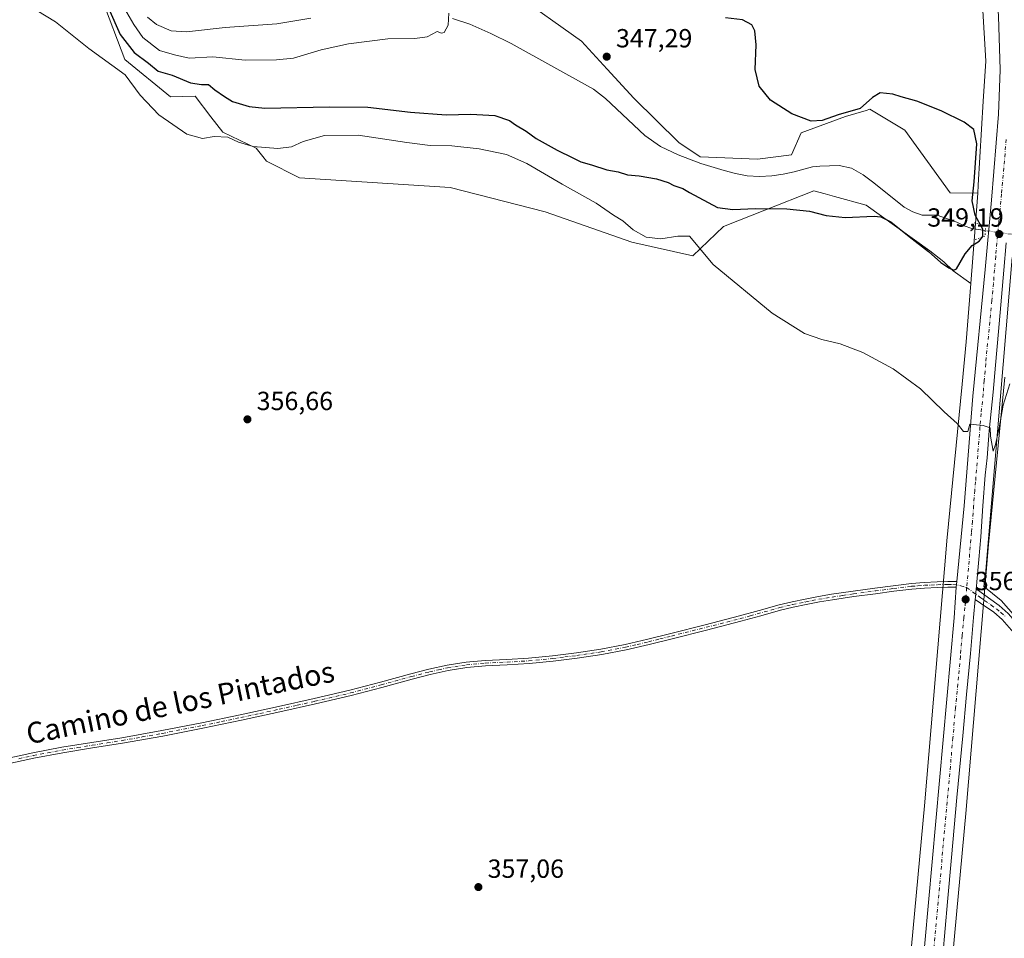
# Model space of a CAD drawing. Units: metres. Extents: x 583933 to 587389, y 4698861 to 4701220.
# Drawn here: x 584302 to 584678, y 4700341 to 4700692 of the extents above; entities that cross this region are included whole.
import ezdxf
from ezdxf.enums import TextEntityAlignment as Align

# ---------------------------------------------------------------- set-up
doc = ezdxf.new("R2010")
doc.units = ezdxf.units.M
doc.header["$MEASUREMENT"] = 0
doc.linetypes.add('DGN Style 4', pattern=[2.6384748266838614, 1.318413404963828, -0.6592067024819142, 0.001648016756204785, -0.6592067024819142])
doc.linetypes.add('DGN Style 5', pattern=[1.1536117293433497, 0.4944050268614355, -0.6592067024819142])
for name, color, linetype, lineweight in [('Carretera de calzada única Cxs', 7, 'Continuous', 13), ('Carretera de calzada única eje', 7, 'DGN Style 4', 0), ('Corriente natural lineal', 142, 'Continuous', 13), ('Corriente natural lineal oculto', 9, 'DGN Style 4', 13), ('Cultivos herbáceos CxS', 92, 'Continuous', 0), ('Curva de nivel maestra', 30, 'Continuous', 30), ('Curva de nivel normal', 30, 'Continuous', 0), ('Espacio natural protegido', 121, 'Continuous', 13), ('Espacio natural protegido CxS', 121, 'Continuous', 0), ('Núcleo urbano CxS', 7, 'Continuous', 0), ('Pastizal CxS', 92, 'Continuous', 0), ('Pista no pavimentada Cxs', 111, 'Continuous', 0), ('Pista no pavimentada eje', 91, 'DGN Style 4', 0), ('Puente lineal', 2, 'DGN Style 5', 0), ('Punto de cota en terreno', 7, 'Continuous', 0), ('Rótulo de punto de cota en terreno', 7, 'Continuous', 0), ('Texto cartográfico', 7, 'Continuous', 0)]:
    doc.layers.add(name, color=color, linetype=linetype, lineweight=lineweight)
doc.styles.add('Style-Arial', font='txt')

# ---------------------------------------------------------------- blocks, each defined once
blk = doc.blocks.new('*U4')
at = {"layer": 'Cultivos herbáceos CxS', "color": 92, "linetype": 'Continuous', "lineweight": 0}
blk.add_polyline3d([(584333.3545000004, 4700699.659299999, 351.6429999999964), (584342.1023000004, 4700676.348900001, 353.9459000000061), (584359.5399000002, 4700662.119899999, 354.1707000000025), (584369.0537, 4700662.3281, 351.5492999999988), (584374.9917000001, 4700654.514900001, 353.0617000000057), (584379.5009000005, 4700648.581900001, 353.8816999999981), (584392.3211000003, 4700642.509299999, 354.4133000000002), (584394.8287000004, 4700639.3091, 355.4521999999997), (584396.2367000004, 4700637.5131, 356.1692999999942), (584408.8494999995, 4700631.1231, 357.2921999999962), (584466.3306999998, 4700627.519500001, 358.1573000000063), (584502.6785000004, 4700618.1963, 357.8197999999975), (584535.7632999998, 4700606.541099999, 356.3457999999956), (584559.0629000004, 4700601.412699999, 355.7050000000018), (584570.7133, 4700612.601100001, 352.0016999999934), (584586.4596999995, 4700618.795700001, 349.4609000000055), (584605.2484999998, 4700626.1873, 348.2139000000025), (584609.5340999998, 4700625.004699999, 348.7403000000049), (584613.1498999996, 4700624.006899999, 348.9343999999983), (584625.1667, 4700620.692500001, 349.0157999999938), (584649.4890999999, 4700603.309900001, 349.5571000000054), (584654.8810999999, 4700599.030300001, 349.6199000000051), (584658.4747000001, 4700595.5999, 350.0929999999935), (584665.1277000001, 4700590.7709, 351.9928999999975), (584663.4128999999, 4700568.533500001, 352.9878000000026), (584661.8371000001, 4700552.3509, 354.1640000000043), (584656.0195000004, 4700492.603900001, 356.5789999999979), (584656.0100999996, 4700492.4999, 356.5779000000039), (584647.4917000001, 4700391.3235, 356.969299999997), (584638.7281, 4700296.6141, 357.8004999999976)], dxfattribs=at)
blk = doc.blocks.new('*U6')
at = {"layer": 'Núcleo urbano CxS', "color": 7, "linetype": 'Continuous', "lineweight": 0}
for points in [[(584638.7281, 4700296.6141, 357.8004999999976), (584647.4917000001, 4700391.3235, 356.969299999997), (584656.0100999996, 4700492.4999, 356.5779000000039), (584656.0195000004, 4700492.603900001, 356.5789999999979), (584661.8371000001, 4700552.3509, 354.1640000000043), (584663.4128999999, 4700568.533500001, 352.9878000000026), (584665.1277000001, 4700590.7709, 351.9928999999975), (584666.7703, 4700612.0711, 348.7692999999999), (584667.7940999996, 4700625.346100001, 350.4377999999998), (584668.0219000002, 4700628.301100001, 350.4055999999982), (584669.9225000005, 4700660.373299999, 352.9805000000051), (584670.8309000004, 4700675.706700001, 353.7013000000007), (584668.3833, 4700718.895300001, 353.5540000000037)], [(584678.1781000001, 4700555.0757, 354.5222000000067), (584671.9493000006, 4700491.105699999, 356.5513999999966), (584663.4325000001, 4700389.9483, 357.5666000000056), (584663.4265000002, 4700389.882300001, 357.5675000000047), (584650.6679999996, 4700251.997099999, 359.1416000000027)]]:
    blk.add_polyline3d(points, dxfattribs=at)
blk = doc.blocks.new('*U7')
at = {"layer": 'Cultivos herbáceos CxS', "color": 92, "linetype": 'Continuous', "lineweight": 0}
blk.add_polyline3d([(584650.6679999996, 4700251.997099999, 359.1416000000027), (584663.4265000002, 4700389.882300001, 357.5675000000047), (584663.4325000001, 4700389.9483, 357.5666000000056), (584671.9493000006, 4700491.105699999, 356.5513999999966), (584678.1781000001, 4700555.0757, 354.5222000000067)], dxfattribs=at)
blk = doc.blocks.new('5PATER')
at = {"layer": 'Punto de cota en terreno', "linetype": 'Continuous', "lineweight": 0}
h = blk.add_hatch(color=51, dxfattribs=at)
edge = h.paths.add_edge_path()
edge.add_ellipse((0, 0), major_axis=(-0.1095731443231308, -0.1110710700762829), ratio=0.9994222409660322, start_angle=0, end_angle=360)

msp = doc.modelspace()

# ---------------------------------------------------------------- linework, layer by layer
at = {"layer": 'Carretera de calzada única Cxs', "color": 7, "linetype": 'Continuous', "lineweight": 13, "extrusion": (-0.003557608534407672, -0.03754614078249846, 0.9992885622951245), "elevation": -178207.9643318617, "flags": 128}
msp.add_lwpolyline([(138654.5792064596, 4731313.649555258), (138654.5792064597, 4731311.419632521)], dxfattribs=at)
at = {"layer": 'Carretera de calzada única Cxs', "color": 7, "linetype": 'Continuous', "lineweight": 13, "extrusion": (0.1024492954729347, 0.005266465589738148, 0.9947242865222964), "elevation": 85008.58776802341, "flags": 128}
msp.add_lwpolyline([(4664256.390782801, -820817.4924694556), (4664257.25339819, -820817.6162697516), (4664260.386281959, -820818.0715039105)], dxfattribs=at)
at = {"layer": 'Carretera de calzada única Cxs', "color": 7, "linetype": 'Continuous', "lineweight": 13}
for points in [[(584659.8044999996, 4700477.082900001, 357.0546999999933), (584662.6501000002, 4700505.9801, 356.207899999994), (584665.9901000002, 4700547.780099999, 354.9247999999934), (584670.6901000004, 4700596.110099999, 353.6855000000069), (584673.0100999996, 4700622.620100001, 353.4309999999969), (584675.7701000003, 4700655.520099999, 353.523199999996), (584676.3601000002, 4700672.360099999, 353.8824000000022), (584675.7200999996, 4700692.920100001, 354.3445999999968), (584674.9901000002, 4700704.280099999, 354.5859000000055), (584672.9200999998, 4700723.9801, 355.1624000000011), (584669.0701000001, 4700748.3101, 355.8429000000033), (584667.5000999998, 4700756.4901, 356.1875), (584663.9501, 4700770.280099999, 356.607999999993), (584660.1101000002, 4700782.390100001, 357.1643999999943), (584652.8601000002, 4700798.1501, 357.5927999999985), (584646.2401000002, 4700811.3101, 358.2476000000024), (584623.4627, 4700852.696900001, 360.1009999999951)], [(584642.0201000003, 4700276.860099999, 358.5587999999989), (584658.8300999999, 4700463.1501, 356.9419999999955), (584659.5943, 4700474.864499999, 356.9706000000006), (584659.8044999996, 4700477.082900001, 357.0546999999933), (584662.6501000002, 4700505.9801, 356.207899999994), (584665.9901000002, 4700547.780099999, 354.9247999999934), (584670.6901000004, 4700596.110099999, 353.6855000000069), (584673.0100999996, 4700622.620100001, 353.4309999999969), (584675.7701000003, 4700655.520099999, 353.523199999996), (584676.3601000002, 4700672.360099999, 353.8824000000022), (584675.7200999996, 4700692.920100001, 354.3445999999968)], [(584678.6801000005, 4700606.350099999, 353.1600000000035), (584677.8101000004, 4700595.950099999, 353.8469999999944), (584676.8901000004, 4700585.5601, 353.9622999999993), (584675.6700999998, 4700572.5101, 354.1131000000024), (584674.5900999998, 4700559.6801, 354.6120999999985), (584673.7001, 4700549.3301, 354.9863000000041), (584672.2200999996, 4700534.5601, 355.4673999999941), (584671.3400999998, 4700524.3101, 356.0114000000031), (584670.6501000002, 4700517.620100001, 356.2428999999975), (584669.7801000001, 4700505.9101, 356.462400000004), (584668.9200999998, 4700494.100099999, 356.7820999999968), (584668.2401000002, 4700485.5001, 356.9128999999957), (584667.4801000003, 4700476.920100001, 356.7982999999949), (584667.3101000004, 4700475.100099999, 356.8255000000063), (584667.2314999999, 4700474.212099999, 356.838699999993), (584666.9401000004, 4700471.0601, 356.8853999999992), (584666.8613999998, 4700470.192299999, 356.8981000000058), (584666.2301000003, 4700463.2501, 356.9572999999946), (584664.9801000003, 4700449.5801, 357.0271000000066), (584663.5401, 4700433.860099999, 357.1771000000008), (584662.1001000004, 4700418.110099999, 357.2869999999967), (584659.8101000004, 4700394.540100001, 357.5228000000061), (584657.8400999998, 4700371.640100001, 357.7192000000068), (584656.2600999996, 4700354.700099999, 357.8077999999951), (584654.4801000003, 4700334.4001, 357.9807000000001)], [(584678.6801000005, 4700606.350099999, 353.1600000000035), (584677.8101000004, 4700595.950099999, 353.8469999999944), (584676.8901000004, 4700585.5601, 353.9622999999993), (584675.6700999998, 4700572.5101, 354.1131000000024), (584674.5900999998, 4700559.6801, 354.6120999999985), (584673.7001, 4700549.3301, 354.9863000000041), (584672.2200999996, 4700534.5601, 355.4673999999941), (584671.3400999998, 4700524.3101, 356.0114000000031), (584670.6501000002, 4700517.620100001, 356.2428999999975), (584669.7801000001, 4700505.9101, 356.462400000004), (584668.9200999998, 4700494.100099999, 356.7820999999968), (584668.2401000002, 4700485.5001, 356.9128999999957), (584667.4801000003, 4700476.920100001, 356.7982999999949), (584667.3101000004, 4700475.100099999, 356.8255000000063), (584667.2314999999, 4700474.212099999, 356.838699999993)], [(584553.6731000004, 4699283.7729, 359.4186000000045), (584554.2408999996, 4699290.5119, 359.3990000000049), (584554.1423000004, 4699291.2985, 359.395199999999), (584561.4101, 4699375.350099999, 361.175900000002), (584565.4001000002, 4699419.770099999, 360.6045000000013), (584575.3501000004, 4699531.890100001, 358.070000000007), (584577.5601000004, 4699555.2501, 354.5424999999959), (584585.6601, 4699641.220100001, 354.0124999999971), (584595.3901000004, 4699754.040100001, 354.0102999999945), (584602.1001000004, 4699828.770099999, 353.6585999999952), (584609.0201000003, 4699905.030099999, 357.3187999999937), (584611.5000999998, 4699935.200099999, 358.0467000000062), (584613.0201000003, 4699948.940099999, 358.2382000000071), (584615.5301000001, 4699977.800100001, 358.7486000000063), (584617.9901000002, 4700007.5101, 359.1417999999976), (584622.3000999996, 4700053.460100001, 359.5081999999966), (584632.0000999998, 4700164.8201, 360.3583999999973), (584642.0201000003, 4700276.860099999, 358.5587999999989), (584658.8300999999, 4700463.1501, 356.9419999999955), (584659.5943, 4700474.864499999, 356.9706000000006)], [(584666.8613999998, 4700470.192299999, 356.8981000000058), (584666.2301000003, 4700463.2501, 356.9572999999946), (584664.9801000003, 4700449.5801, 357.0271000000066), (584663.5401, 4700433.860099999, 357.1771000000008), (584662.1001000004, 4700418.110099999, 357.2869999999967), (584659.8101000004, 4700394.540100001, 357.5228000000061), (584657.8400999998, 4700371.640100001, 357.7192000000068), (584656.2600999996, 4700354.700099999, 357.8077999999951), (584654.4801000003, 4700334.4001, 357.9807000000001)]]:
    msp.add_polyline3d(points, dxfattribs=at)
at = {"layer": 'Carretera de calzada única eje', "color": 7, "linetype": 'DGN Style 4', "lineweight": 0}
for points in [[(584678.6700999998, 4700645.860099999, 353.655899999998), (584677.2901, 4700629.4101, 353.5117999999929), (584676.9001000002, 4700624.9801, 353.5117999999929), (584676.2600999996, 4700618.280099999, 353.5323999999964), (584675.8400999998, 4700614.4801, 353.5598000000027), (584674.6801000005, 4700601.2301, 353.8089000000036), (584674.2500999998, 4700596.030099999, 353.8659000000043), (584673.7901, 4700590.8301, 353.9299000000028), (584673.1801000005, 4700584.3101, 354.022100000002), (584670.8300999999, 4700560.140100001, 354.4786000000022), (584670.2901, 4700553.7301, 354.6300999999949), (584669.8400999998, 4700548.550100001, 354.7967999999965), (584669.1001000004, 4700541.170100001, 355.0256999999983), (584668.6601, 4700536.040100001, 355.1922999999952), (584666.9901000002, 4700515.140100001, 355.9539999999979), (584666.6501000002, 4700511.800100001, 356.0684999999939), (584666.2200999996, 4700505.940099999, 356.2418000000035), (584665.7901, 4700500.040100001, 356.4015999999974), (584665.4501, 4700495.7401, 356.5259999999981), (584663.5663000002, 4700474.7237, 356.8681999999972)], [(584663.5663000002, 4700474.7237, 356.8681999999972), (584663.0701000001, 4700469.120100001, 356.9456000000064), (584662.8800999997, 4700467.100099999, 356.9707000000053), (584662.5301000001, 4700463.200099999, 357.0124999999971), (584661.9001000002, 4700456.360099999, 357.0785999999935), (584661.1801000005, 4700448.5001, 357.1193000000058), (584660.4700999996, 4700440.630100001, 357.1628999999957), (584659.3201000001, 4700428.840100001, 357.2829999999958), (584658.3300999999, 4700417.390100001, 357.3809999999939), (584649.9301000005, 4700324.2501, 358.2396000000008)]]:
    msp.add_polyline3d(points, dxfattribs=at)
at = {"layer": 'Corriente natural lineal', "color": 142, "linetype": 'Continuous', "lineweight": 13}
for points in [[(584413.2200999996, 4700692.140100001, 343.5565000000061), (584400.2100999998, 4700690.0001, 343.1227999999974), (584380.4001000002, 4700688.5001, 342.3273999999947), (584365.7500999998, 4700686.960100001, 341.8822999999975), (584359.8701, 4700687.350099999, 342.2142000000022), (584354.2801000001, 4700689.690099999, 342.7137999999977), (584350.8400999998, 4700692.460100001, 342.7715999999928)], [(584670.6908999998, 4700611.033, 350.8859999999986), (584665.5900999998, 4700611.7601, 348.4899000000005), (584662.6401000004, 4700612.840100001, 347.8570000000037), (584659.7901, 4700614.290100001, 348.0020999999979), (584652.3101000004, 4700616.880100001, 347.7014000000054), (584646.6401000004, 4700616.970100001, 347.7495999999956), (584643.0500999996, 4700618.130100001, 347.8307999999961), (584639.7301000003, 4700619.950099999, 348.0069999999978), (584628.1101000002, 4700629.2301, 347.6515000000072), (584624.0900999998, 4700632.2601, 347.4290000000037), (584619.6001000004, 4700634.8301, 347.3417000000045), (584614.9200999998, 4700635.850099999, 347.2342000000062), (584607.4600999998, 4700635.670100001, 347.3543000000063), (584604.6901000004, 4700635.3101, 347.5121999999974), (584597.7100999998, 4700633.420100001, 347.5234999999957), (584593.4600999998, 4700632.550100001, 347.5923999999941), (584589.1700999998, 4700631.890100001, 347.6177000000025), (584584.4700999996, 4700631.610099999, 347.4521999999997), (584579.7600999996, 4700631.950099999, 347.4342000000034), (584575.3501000004, 4700632.780099999, 347.3978999999963), (584570.9901000002, 4700633.9001, 347.3849999999948), (584562.0900999998, 4700636.640100001, 347.2786000000052), (584553.3601000002, 4700639.920100001, 347.0948000000063), (584546.7001, 4700643.1501, 346.8840000000055), (584540.6601, 4700647.370100001, 346.9523999999947), (584525.7200999996, 4700661.4301, 346.8396000000066), (584521.0800999999, 4700665.040100001, 346.9863999999943), (584489.6801000005, 4700682.4101, 346.0252999999939), (584481.9101, 4700686.3301, 345.7090000000026), (584473.8800999997, 4700689.780099999, 345.5486999999994), (584467.3000999996, 4700692.040100001, 345.1867000000057)]]:
    msp.add_polyline3d(points, dxfattribs=at)
at = {"layer": 'Corriente natural lineal oculto', "color": 9, "linetype": 'DGN Style 4', "lineweight": 13, "extrusion": (-0.1631810113900914, 0.02259931009982508, 0.9863372793850586), "elevation": 11169.50366483492, "flags": 128}
msp.add_lwpolyline([(-4736377.026423011, -64734.9160451123), (-4736377.026423011, -64745.10977678152)], dxfattribs=at)
at = {"layer": 'Cultivos herbáceos CxS', "color": 92, "linetype": 'Continuous', "lineweight": 0}
for points in [[(584556.5592999998, 4700964.734099999, 362.5016000000033), (584575.6787, 4700928.881300001, 361.6971999999951), (584575.7786999998, 4700928.6997, 361.6852999999974), (584581.7154999999, 4700918.229900001, 361.328800000003), (584585.2187000001, 4700912.051700001, 361.4355999999971), (584608.3866999998, 4700871.1909, 360.3929000000062), (584615.6492999997, 4700857.571699999, 359.9331999999995), (584651.9578999998, 4700789.484300001, 356.2697999999946), (584659.0302999998, 4700769.2807, 354.9127000000008), (584664.2181000002, 4700743.309699999, 354.0994999999967), (584668.3833, 4700718.895300001, 353.5540000000037), (584670.8309000004, 4700675.706700001, 353.7013000000007), (584669.9225000005, 4700660.373299999, 352.9805000000051), (584668.0219000002, 4700628.301100001, 350.4055999999982), (584667.7940999996, 4700625.346100001, 350.4377999999998)], [(584446.4259000003, 4700723.7183, 347.6695999999938), (584454.9971000003, 4700708.660300001, 346.506899999993), (584469.5944999997, 4700706.536699999, 347.1929999999993), (584490.6781000001, 4700701.816099999, 347.5411000000022), (584516.4567, 4700683.322699999, 347.1877999999998), (584526.2521000003, 4700672.7075, 347.4833000000072), (584536.5551000005, 4700661.5419, 347.3580999999977), (584553.7281, 4700644.591700001, 347.3503000000055), (584561.8198999995, 4700639.2137, 347.4370000000054), (584583.7609000001, 4700638.240499999, 348.2592000000004), (584596.7039000001, 4700639.9735, 348.8138999999938), (584600.3331000004, 4700648.3091, 349.6674000000057), (584617.3129000004, 4700654.5571, 350.4927000000025), (584625.2090999996, 4700656.926899999, 350.1808000000019), (584626.6328999996, 4700657.3541, 350.1833999999944), (584639.9351000004, 4700649.3729, 349.2697999999946), (584657.2987000003, 4700625.414100001, 348.4112000000023), (584667.7940999996, 4700625.346100001, 350.4377999999998)], [(584668.3833, 4700718.895300001, 353.5540000000037), (584670.8309000004, 4700675.706700001, 353.7013000000007), (584669.9225000005, 4700660.373299999, 352.9805000000051), (584668.0219000002, 4700628.301100001, 350.4055999999982), (584667.7940999996, 4700625.346100001, 350.4377999999998), (584657.2987000003, 4700625.414100001, 348.4112000000023), (584639.9351000004, 4700649.3729, 349.2697999999946), (584626.6328999996, 4700657.3541, 350.1833999999944), (584625.2090999996, 4700656.926899999, 350.1808000000019), (584617.3129000004, 4700654.5571, 350.4927000000025), (584600.3331000004, 4700648.3091, 349.6674000000057), (584596.7039000001, 4700639.9735, 348.8138999999938), (584583.7609000001, 4700638.240499999, 348.2592000000004), (584561.8198999995, 4700639.2137, 347.4370000000054), (584553.7281, 4700644.591700001, 347.3503000000055), (584536.5551000005, 4700661.5419, 347.3580999999977), (584526.2521000003, 4700672.7075, 347.4833000000072), (584516.4567, 4700683.322699999, 347.1877999999998), (584490.6781000001, 4700701.816099999, 347.5411000000022)], [(584333.3545000004, 4700699.659299999, 351.6429999999964), (584342.1023000004, 4700676.348900001, 353.9459000000061), (584359.5399000002, 4700662.119899999, 354.1707000000025), (584369.0537, 4700662.3281, 351.5492999999988), (584374.9917000001, 4700654.514900001, 353.0617000000057), (584379.5009000005, 4700648.581900001, 353.8816999999981), (584392.3211000003, 4700642.509299999, 354.4133000000002), (584394.8287000004, 4700639.3091, 355.4521999999997), (584396.2367000004, 4700637.5131, 356.1692999999942), (584408.8494999995, 4700631.1231, 357.2921999999962), (584466.3306999998, 4700627.519500001, 358.1573000000063), (584502.6785000004, 4700618.1963, 357.8197999999975), (584535.7632999998, 4700606.541099999, 356.3457999999956), (584559.0629000004, 4700601.412699999, 355.7050000000018), (584570.7133, 4700612.601100001, 352.0016999999934), (584586.4596999995, 4700618.795700001, 349.4609000000055), (584605.2484999998, 4700626.1873, 348.2139000000025), (584609.5340999998, 4700625.004699999, 348.7403000000049), (584613.1498999996, 4700624.006899999, 348.9343999999983), (584625.1667, 4700620.692500001, 349.0157999999938), (584649.4890999999, 4700603.309900001, 349.5571000000054), (584654.8810999999, 4700599.030300001, 349.6199000000051), (584658.4747000001, 4700595.5999, 350.0929999999935), (584665.1277000001, 4700590.7709, 351.9928999999975)], [(584665.1277000001, 4700590.7709, 351.9928999999975), (584663.4128999999, 4700568.533500001, 352.9878000000026), (584661.8371000001, 4700552.3509, 354.1640000000043), (584656.0195000004, 4700492.603900001, 356.5789999999979), (584656.0100999996, 4700492.4999, 356.5779000000039), (584647.4917000001, 4700391.3235, 356.969299999997), (584638.7281, 4700296.6141, 357.8004999999976), (584634.7336999997, 4700253.4475, 358.4765000000043), (584634.7292999999, 4700253.399900001, 358.4771000000038), (584629.0186000001, 4700187.409600001, 359.607999999993)], [(584678.1781000001, 4700555.0757, 354.5222000000067), (584671.9493000006, 4700491.105699999, 356.5513999999966), (584663.4325000001, 4700389.9483, 357.5666000000056), (584663.4265000002, 4700389.882300001, 357.5675000000047), (584650.6679999996, 4700251.997099999, 359.1416000000027), (584633.6355, 4700055.1853, 359.3144000000029), (584629.8636999996, 4700012.452500001, 359.0666000000056)]]:
    msp.add_polyline3d(points, dxfattribs=at)
at = {"layer": 'Curva de nivel maestra', "color": 30, "linetype": 'Continuous', "lineweight": 30, "elevation": 350, "flags": 128}
msp.add_lwpolyline([(584335.9000000004, 4700695.950099999), (584340.3499999996, 4700685.940099999), (584345.7000000002, 4700679.0701), (584351.2300000004, 4700674.9901), (584354.8600000005, 4700671.950099999), (584360.2400000002, 4700670.300100001), (584367.1699999999, 4700667.4901), (584371.4199999999, 4700666.8201), (584374.1500000004, 4700666.860099999), (584376.4800000004, 4700664.7301), (584380.1799999997, 4700662.220100001), (584383.2599999999, 4700660.300100001), (584389.6500000004, 4700658.350099999), (584395.5499999998, 4700657.710100001), (584420.1699999999, 4700658.280099999), (584434.9500000002, 4700658.140100001), (584451.1600000003, 4700656.220100001), (584464.8600000005, 4700655.220100001), (584474.2800000003, 4700655.450099999), (584483.3899999997, 4700654.920100001), (584488.9600000001, 4700653.0601), (584491.3700000001, 4700651.420100001), (584495.3300000001, 4700648.9301), (584499.1399999997, 4700646.210100001), (584507.2699999996, 4700641.6801), (584513.25, 4700638.860099999), (584516.2300000004, 4700637.2301), (584520.3499999996, 4700636.1801), (584526.1399999997, 4700634.1801), (584530.4800000004, 4700633.4301), (584534.0199999996, 4700632.350099999), (584538.5300000003, 4700631.9001), (584545.1399999997, 4700630.770099999), (584549.5599999996, 4700629.340100001), (584551.7800000003, 4700628.2301), (584555.2100000001, 4700627.040100001), (584557.75, 4700625.540100001), (584568.4900000002, 4700619.9001), (584574.3099999996, 4700619.0701), (584582.9000000004, 4700619.440099999), (584594.8899999997, 4700619.370100001), (584603.5599999996, 4700618.440099999), (584609.8899999997, 4700616.8101), (584617.2400000002, 4700616.040100001), (584628.2999999998, 4700616.520099999), (584630.8300000001, 4700616.2301), (584634.5599999996, 4700614.340100001), (584641.5999999996, 4700608.720100001), (584649.0199999996, 4700603.0101), (584653.6699999999, 4700598.800100001), (584656.7400000002, 4700596.8201), (584658.6399999997, 4700595.950099999), (584659.6799999997, 4700596.420100001), (584663.04, 4700602.110099999), (584665.6399999997, 4700605.270099999), (584668.3099999996, 4700607.0101), (584669.7599999999, 4700608.7301), (584669.7300000004, 4700611.5101), (584666.8499999996, 4700616.9301), (584665.7100000001, 4700622.340100001), (584666.4600000001, 4700629.590100001), (584667.4299999997, 4700644.130100001), (584666.3700000001, 4700649.640100001), (584662.6699999999, 4700652.370100001), (584653.8600000005, 4700656.790100001), (584644.5300000003, 4700660.4901), (584638.5800000001, 4700662.040100001), (584635.3300000001, 4700663.110099999), (584630.5800000001, 4700663.5801), (584627.5599999996, 4700661.8101), (584622.8899999997, 4700657.5801), (584614.5599999996, 4700655.210100001), (584608.4199999999, 4700653.050100001), (584604.2000000002, 4700652.7501), (584596.7599999999, 4700655.540100001), (584588.6500000004, 4700660.860099999), (584584.3099999996, 4700666.1801), (584582.8600000005, 4700672.5801), (584583.1399999997, 4700681.9101), (584582.7400000002, 4700687.340100001), (584581.5, 4700689.600099999), (584577.9199999999, 4700691.440099999), (584571.5300000003, 4700692.300100001)], dxfattribs=at)
at = {"layer": 'Curva de nivel normal', "color": 30, "linetype": 'Continuous', "lineweight": 0, "flags": 128}
for points, elevation in [([(584680.1100000005, 4700552.460100001), (584677.4900000002, 4700544.390100001), (584676.0099999999, 4700535.7301), (584674.5700000003, 4700529.300100001), (584673.7400000002, 4700526.7601), (584672.6600000003, 4700532.5101), (584672.54, 4700535.770099999), (584669.8499999996, 4700536.630100001), (584664.8099999996, 4700537.050100001), (584664.04, 4700534.290100001), (584662.3399999999, 4700534.2501), (584659.9400000004, 4700537.340100001), (584654.9699999997, 4700541.8201), (584645.9299999997, 4700550.5601), (584635.4600000001, 4700558.300100001), (584623.9699999997, 4700564.440099999), (584615.2199999997, 4700567.800100001), (584608.29, 4700569.420100001), (584601.6500000004, 4700571.780099999), (584589.3600000005, 4700579.440099999), (584566.7699999996, 4700598.0801), (584557.7300000004, 4700608.840100001), (584553.3300000001, 4700608.940099999), (584546.7800000003, 4700607.880100001), (584541.1399999997, 4700608.5601), (584536.2199999997, 4700611.2501), (584532.3099999996, 4700614.7301), (584528.7800000003, 4700616.960100001), (584522.0800000001, 4700621.470100001), (584509.0999999996, 4700628.7601), (584495.6399999997, 4700636.640100001), (584487.8200000003, 4700640.0601), (584477.4800000004, 4700642.2501), (584466.9400000004, 4700643.370100001), (584458.75, 4700643.5101), (584449.8300000001, 4700644.600099999), (584431.2800000003, 4700647.4801), (584418.3700000001, 4700647.270099999), (584410.2000000002, 4700645.0601), (584405.8200000003, 4700643.040100001), (584400.5800000001, 4700642.4001), (584391.1600000003, 4700643.110099999), (584385.5999999996, 4700644.720100001), (584381.5099999999, 4700646.720100001), (584376.25, 4700646.9801), (584371.8099999996, 4700646.140100001), (584365.7999999998, 4700647.800100001), (584355.1399999997, 4700655.2301), (584348, 4700662.790100001), (584342.2300000004, 4700670.550100001), (584328.4600000001, 4700680.540100001), (584315.6100000005, 4700690.690099999), (584304.9199999999, 4700697.2501)], 355), ([(584465.8600000005, 4700694.090100001), (584465.5800000001, 4700689.4801), (584464.1200000001, 4700686.6801), (584463.0199999996, 4700686.450099999), (584461.3600000005, 4700687.020099999), (584457.6200000001, 4700685.0601), (584452.8399999999, 4700684.390100001), (584442.5800000001, 4700684.280099999), (584427.5800000001, 4700682.3201), (584417.0800000001, 4700680.0601), (584406.5999999996, 4700676.840100001), (584400.0800000001, 4700676.170100001), (584388.1200000001, 4700676.0601), (584375.7100000001, 4700677.380100001), (584366.6799999997, 4700676.840100001), (584361.1399999997, 4700678.0801), (584355.4199999999, 4700679.8201), (584348.9600000001, 4700684.7501), (584345.5999999996, 4700689.7401), (584342.0499999998, 4700695.770099999)], 345)]:
    msp.add_lwpolyline(points, dxfattribs=dict(at, elevation=elevation))
at = {"layer": 'Espacio natural protegido', "color": 121, "linetype": 'Continuous', "lineweight": 13, "flags": 128}
msp.add_lwpolyline([(584687.0711000012, 4700458.0152), (584676.7791000005, 4700469.7252), (584670.1681000025, 4700475.072199998), (584670.8111000002, 4700479.650200001), (584680.9321, 4700600.708300003)], dxfattribs=at)
at = {"layer": 'Espacio natural protegido CxS', "color": 121, "linetype": 'Continuous', "lineweight": 0, "flags": 128}
msp.add_lwpolyline([(584687.0711000006, 4700458.015199999), (584676.7790999999, 4700469.725199999), (584670.1680999995, 4700475.072199999), (584670.8110999997, 4700479.6502), (584680.9320999993, 4700600.708300001)], dxfattribs=at)
at = {"layer": 'Núcleo urbano CxS', "color": 7, "linetype": 'Continuous', "lineweight": 0, "extrusion": (-0.9970394675707025, 0.07689147986623757, 2.074392303099747e-05), "elevation": -221498.8197073719, "flags": 128}
msp.add_lwpolyline([(-4731664.965261414, 355.0325545438533), (-4731651.65084098, 353.3640545434945), (-4731630.287398963, 356.5876545441857)], dxfattribs=at)
at = {"layer": 'Núcleo urbano CxS', "color": 7, "linetype": 'Continuous', "lineweight": 0}
for points in [[(584556.5592999998, 4700964.734099999, 362.5016000000033), (584575.6787, 4700928.881300001, 361.6971999999951), (584575.7786999998, 4700928.6997, 361.6852999999974), (584581.7154999999, 4700918.229900001, 361.328800000003), (584585.2187000001, 4700912.051700001, 361.4355999999971), (584608.3866999998, 4700871.1909, 360.3929000000062), (584615.6492999997, 4700857.571699999, 359.9331999999995), (584651.9578999998, 4700789.484300001, 356.2697999999946), (584659.0302999998, 4700769.2807, 354.9127000000008), (584664.2181000002, 4700743.309699999, 354.0994999999967), (584668.3833, 4700718.895300001, 353.5540000000037), (584670.8309000004, 4700675.706700001, 353.7013000000007), (584669.9225000005, 4700660.373299999, 352.9805000000051), (584668.0219000002, 4700628.301100001, 350.4055999999982), (584667.7940999996, 4700625.346100001, 350.4377999999998)], [(584665.1277000001, 4700590.7709, 351.9928999999975), (584663.4128999999, 4700568.533500001, 352.9878000000026), (584661.8371000001, 4700552.3509, 354.1640000000043), (584656.0195000004, 4700492.603900001, 356.5789999999979), (584656.0100999996, 4700492.4999, 356.5779000000039), (584647.4917000001, 4700391.3235, 356.969299999997), (584638.7281, 4700296.6141, 357.8004999999976), (584634.7336999997, 4700253.4475, 358.4765000000043), (584634.7292999999, 4700253.399900001, 358.4771000000038), (584629.0186000001, 4700187.409600001, 359.607999999993)], [(584678.1781000001, 4700555.0757, 354.5222000000067), (584671.9493000006, 4700491.105699999, 356.5513999999966), (584663.4325000001, 4700389.9483, 357.5666000000056), (584663.4265000002, 4700389.882300001, 357.5675000000047), (584650.6679999996, 4700251.997099999, 359.1416000000027), (584633.6355, 4700055.1853, 359.3144000000029), (584629.8636999996, 4700012.452500001, 359.0666000000056)]]:
    msp.add_polyline3d(points, dxfattribs=at)
at = {"layer": 'Pastizal CxS', "color": 92, "linetype": 'Continuous', "lineweight": 0, "extrusion": (-0.9970394675707025, 0.07689147986623757, 2.074392303099747e-05), "elevation": -221498.8197073719, "flags": 128}
msp.add_lwpolyline([(-4731664.965261414, 355.0325545438533), (-4731651.65084098, 353.3640545434945), (-4731630.287398963, 356.5876545441857)], dxfattribs=at)
at = {"layer": 'Pastizal CxS', "color": 92, "linetype": 'Continuous', "lineweight": 0}
for points in [[(584446.4259000003, 4700723.7183, 347.6695999999938), (584454.9971000003, 4700708.660300001, 346.506899999993), (584469.5944999997, 4700706.536699999, 347.1929999999993), (584490.6781000001, 4700701.816099999, 347.5411000000022), (584516.4567, 4700683.322699999, 347.1877999999998), (584526.2521000003, 4700672.7075, 347.4833000000072), (584536.5551000005, 4700661.5419, 347.3580999999977), (584553.7281, 4700644.591700001, 347.3503000000055), (584561.8198999995, 4700639.2137, 347.4370000000054), (584583.7609000001, 4700638.240499999, 348.2592000000004), (584596.7039000001, 4700639.9735, 348.8138999999938), (584600.3331000004, 4700648.3091, 349.6674000000057), (584617.3129000004, 4700654.5571, 350.4927000000025), (584625.2090999996, 4700656.926899999, 350.1808000000019), (584626.6328999996, 4700657.3541, 350.1833999999944), (584639.9351000004, 4700649.3729, 349.2697999999946), (584657.2987000003, 4700625.414100001, 348.4112000000023), (584667.7940999996, 4700625.346100001, 350.4377999999998)], [(584490.6781000001, 4700701.816099999, 347.5411000000022), (584516.4567, 4700683.322699999, 347.1877999999998), (584526.2521000003, 4700672.7075, 347.4833000000072), (584536.5551000005, 4700661.5419, 347.3580999999977), (584553.7281, 4700644.591700001, 347.3503000000055), (584561.8198999995, 4700639.2137, 347.4370000000054), (584583.7609000001, 4700638.240499999, 348.2592000000004), (584596.7039000001, 4700639.9735, 348.8138999999938), (584600.3331000004, 4700648.3091, 349.6674000000057), (584617.3129000004, 4700654.5571, 350.4927000000025), (584625.2090999996, 4700656.926899999, 350.1808000000019), (584626.6328999996, 4700657.3541, 350.1833999999944), (584639.9351000004, 4700649.3729, 349.2697999999946), (584657.2987000003, 4700625.414100001, 348.4112000000023), (584667.7940999996, 4700625.346100001, 350.4377999999998), (584666.7703, 4700612.0711, 348.7692999999999), (584665.1277000001, 4700590.7709, 351.9928999999975), (584658.4747000001, 4700595.5999, 350.0929999999935), (584654.8810999999, 4700599.030300001, 349.6199000000051), (584649.4890999999, 4700603.309900001, 349.5571000000054), (584625.1667, 4700620.692500001, 349.0157999999938), (584613.1498999996, 4700624.006899999, 348.9343999999983), (584609.5340999998, 4700625.004699999, 348.7403000000049), (584605.2484999998, 4700626.1873, 348.2139000000025), (584586.4596999995, 4700618.795700001, 349.4609000000055), (584570.7133, 4700612.601100001, 352.0016999999934), (584559.0629000004, 4700601.412699999, 355.7050000000018), (584535.7632999998, 4700606.541099999, 356.3457999999956), (584502.6785000004, 4700618.1963, 357.8197999999975), (584466.3306999998, 4700627.519500001, 358.1573000000063), (584408.8494999995, 4700631.1231, 357.2921999999962), (584396.2367000004, 4700637.5131, 356.1692999999942), (584394.8287000004, 4700639.3091, 355.4521999999997), (584392.3211000003, 4700642.509299999, 354.4133000000002), (584379.5009000005, 4700648.581900001, 353.8816999999981), (584374.9917000001, 4700654.514900001, 353.0617000000057), (584369.0537, 4700662.3281, 351.5492999999988), (584359.5399000002, 4700662.119899999, 354.1707000000025), (584342.1023000004, 4700676.348900001, 353.9459000000061), (584333.3545000004, 4700699.659299999, 351.6429999999964)], [(584333.3545000004, 4700699.659299999, 351.6429999999964), (584342.1023000004, 4700676.348900001, 353.9459000000061), (584359.5399000002, 4700662.119899999, 354.1707000000025), (584369.0537, 4700662.3281, 351.5492999999988), (584374.9917000001, 4700654.514900001, 353.0617000000057), (584379.5009000005, 4700648.581900001, 353.8816999999981), (584392.3211000003, 4700642.509299999, 354.4133000000002), (584394.8287000004, 4700639.3091, 355.4521999999997), (584396.2367000004, 4700637.5131, 356.1692999999942), (584408.8494999995, 4700631.1231, 357.2921999999962), (584466.3306999998, 4700627.519500001, 358.1573000000063), (584502.6785000004, 4700618.1963, 357.8197999999975), (584535.7632999998, 4700606.541099999, 356.3457999999956), (584559.0629000004, 4700601.412699999, 355.7050000000018), (584570.7133, 4700612.601100001, 352.0016999999934), (584586.4596999995, 4700618.795700001, 349.4609000000055), (584605.2484999998, 4700626.1873, 348.2139000000025), (584609.5340999998, 4700625.004699999, 348.7403000000049), (584613.1498999996, 4700624.006899999, 348.9343999999983), (584625.1667, 4700620.692500001, 349.0157999999938), (584649.4890999999, 4700603.309900001, 349.5571000000054), (584654.8810999999, 4700599.030300001, 349.6199000000051), (584658.4747000001, 4700595.5999, 350.0929999999935), (584665.1277000001, 4700590.7709, 351.9928999999975)]]:
    msp.add_polyline3d(points, dxfattribs=at)
at = {"layer": 'Pista no pavimentada Cxs', "color": 111, "linetype": 'Continuous', "lineweight": 0, "extrusion": (-0.003557608534407672, -0.03754614078249846, 0.9992885622951245), "elevation": -178207.9643318617, "flags": 128}
msp.add_lwpolyline([(138654.5792064596, 4731313.649555258), (138654.5792064597, 4731311.419632521)], dxfattribs=at)
at = {"layer": 'Pista no pavimentada Cxs', "color": 111, "linetype": 'Continuous', "lineweight": 0, "extrusion": (0.1024492954729347, 0.005266465589738148, 0.9947242865222964), "elevation": 85008.58776802341, "flags": 128}
msp.add_lwpolyline([(4664256.390782801, -820817.4924694556), (4664257.25339819, -820817.6162697516), (4664260.386281959, -820818.0715039105)], dxfattribs=at)
at = {"layer": 'Pista no pavimentada Cxs', "color": 111, "linetype": 'Continuous', "lineweight": 0}
for points in [[(584295.9101, 4700409.220100001, 359.2051000000066), (584306.9801000003, 4700411.5701, 359.1946000000025), (584318.0900999998, 4700413.7301, 359.2381000000024), (584329.5100999996, 4700415.550100001, 359.2461999999941), (584340.9401000004, 4700417.340100001, 359.1315000000032), (584356.2500999998, 4700420.090100001, 358.8289999999979), (584371.5301000001, 4700423.040100001, 358.5121000000072), (584386.2001, 4700426.110099999, 358.3613000000041), (584400.8400999998, 4700429.280099999, 358.3224000000046), (584414.4901000002, 4700432.3101, 358.2109999999957), (584428.1101000002, 4700435.4901, 358.2069000000047), (584439.7200999996, 4700438.5701, 358.2973999999958), (584451.3101000004, 4700441.7601, 358.1809000000067), (584458.2200999996, 4700443.530099999, 358.1150000000052), (584465.2001, 4700445.120100001, 358.1147999999957), (584472.4200999998, 4700446.2501, 358.1125999999931), (584479.6901000004, 4700446.9101, 358.0722999999998), (584488.0100999996, 4700447.3201, 357.9973000000027), (584496.3300999999, 4700447.770099999, 357.8889000000054), (584505.4501, 4700448.6801, 357.7070999999996), (584514.5401, 4700449.8201, 357.5050000000047), (584523.8800999997, 4700451.1801, 357.3320999999996), (584533.1300999997, 4700452.960100001, 357.2051000000066), (584541.8601000002, 4700455.050100001, 357.170299999998), (584550.5701000001, 4700457.210100001, 357.073000000004), (584563.7200999996, 4700460.540100001, 356.9403000000021), (584576.8800999997, 4700463.870100001, 356.8099999999977), (584584.4101, 4700465.9901, 356.7669000000024), (584591.9501, 4700468.110099999, 356.7051000000066), (584596.9001000002, 4700469.300100001, 356.7114000000001), (584601.9001000002, 4700470.290100001, 356.6970000000001), (584606.9501, 4700471.270099999, 356.6624000000011), (584612.0201000003, 4700472.140100001, 356.6290000000009), (584620.2500999998, 4700473.3301, 356.6536000000052), (584628.5000999998, 4700474.450099999, 356.6686999999947), (584635.4600999998, 4700475.390100001, 356.6447999999946), (584642.4501, 4700476.2401, 356.6103000000003), (584647.4101, 4700476.630100001, 356.8494000000064), (584652.3701, 4700476.850099999, 357.8803000000044), (584656.3701, 4700476.9901, 357.3871999999974), (584659.8044999996, 4700477.082900001, 357.0546999999933), (584659.5943, 4700474.864499999, 356.9706000000006), (584656.4401000004, 4700474.9001, 357.1214999999939), (584652.4501, 4700474.7601, 357.3791999999958), (584647.5301000001, 4700474.550100001, 356.7948000000033), (584642.6601, 4700474.1601, 356.6640000000043), (584635.7301000003, 4700473.3201, 356.6524000000064), (584628.7801000001, 4700472.380100001, 356.6523000000016), (584620.5401, 4700471.2601, 356.6828999999998), (584612.3400999998, 4700470.0801, 356.6787999999942), (584607.3300999999, 4700469.220100001, 356.7314000000042), (584602.3101000004, 4700468.2401, 356.7565000000032), (584597.3501000004, 4700467.2601, 356.7470999999932), (584592.4801000003, 4700466.090100001, 356.7620000000024), (584584.9801000003, 4700463.9801, 356.7872999999963), (584577.3901000004, 4700461.850099999, 356.803899999999), (584564.2401000002, 4700458.520099999, 356.9383999999991), (584551.0800999999, 4700455.190099999, 357.1107999999949), (584542.3601000002, 4700453.020099999, 357.161500000002), (584533.5701000001, 4700450.920100001, 357.2124999999942), (584524.2200999996, 4700449.120100001, 357.3316999999952), (584514.8201000001, 4700447.7501, 357.4631999999983), (584505.6801000005, 4700446.610099999, 357.6726999999955), (584496.4901000002, 4700445.690099999, 357.9248999999982), (584488.1201, 4700445.2401, 358.0472000000009), (584479.8400999998, 4700444.8301, 358.1061999999947), (584472.6700999998, 4700444.1801, 358.1169999999984), (584465.5900999998, 4700443.0701, 358.1169999999984), (584458.7200999996, 4700441.5001, 358.1349999999948), (584451.8400999998, 4700439.7401, 358.1793999999936), (584440.2600999996, 4700436.550100001, 358.2510000000038), (584428.6101000002, 4700433.460100001, 358.2473999999929), (584414.9600999998, 4700430.270099999, 358.2875000000058), (584401.2901, 4700427.2401, 358.3861000000034), (584386.6300999997, 4700424.0701, 358.4308000000019), (584371.9401000004, 4700420.9901, 358.5743999999977), (584356.6401000004, 4700418.040100001, 358.9024999999965), (584341.2801000001, 4700415.290100001, 359.2038999999932), (584329.8400999998, 4700413.4901, 359.3401000000013), (584318.4501, 4700411.670100001, 359.3222999999998), (584307.4001000002, 4700409.530099999, 359.309500000003), (584296.3800999997, 4700407.1801, 359.3300000000018)], [(584295.9101, 4700409.220100001, 359.2051000000066), (584306.9801000003, 4700411.5701, 359.1946000000025), (584318.0900999998, 4700413.7301, 359.2381000000024), (584329.5100999996, 4700415.550100001, 359.2461999999941), (584340.9401000004, 4700417.340100001, 359.1315000000032), (584356.2500999998, 4700420.090100001, 358.8289999999979), (584371.5301000001, 4700423.040100001, 358.5121000000072), (584386.2001, 4700426.110099999, 358.3613000000041), (584400.8400999998, 4700429.280099999, 358.3224000000046), (584414.4901000002, 4700432.3101, 358.2109999999957), (584428.1101000002, 4700435.4901, 358.2069000000047), (584439.7200999996, 4700438.5701, 358.2973999999958), (584451.3101000004, 4700441.7601, 358.1809000000067), (584458.2200999996, 4700443.530099999, 358.1150000000052), (584465.2001, 4700445.120100001, 358.1147999999957), (584472.4200999998, 4700446.2501, 358.1125999999931), (584479.6901000004, 4700446.9101, 358.0722999999998), (584488.0100999996, 4700447.3201, 357.9973000000027), (584496.3300999999, 4700447.770099999, 357.8889000000054), (584505.4501, 4700448.6801, 357.7070999999996), (584514.5401, 4700449.8201, 357.5050000000047), (584523.8800999997, 4700451.1801, 357.3320999999996), (584533.1300999997, 4700452.960100001, 357.2051000000066), (584541.8601000002, 4700455.050100001, 357.170299999998), (584550.5701000001, 4700457.210100001, 357.073000000004), (584563.7200999996, 4700460.540100001, 356.9403000000021), (584576.8800999997, 4700463.870100001, 356.8099999999977), (584584.4101, 4700465.9901, 356.7669000000024), (584591.9501, 4700468.110099999, 356.7051000000066), (584596.9001000002, 4700469.300100001, 356.7114000000001), (584601.9001000002, 4700470.290100001, 356.6970000000001), (584606.9501, 4700471.270099999, 356.6624000000011), (584612.0201000003, 4700472.140100001, 356.6290000000009), (584620.2500999998, 4700473.3301, 356.6536000000052), (584628.5000999998, 4700474.450099999, 356.6686999999947), (584635.4600999998, 4700475.390100001, 356.6447999999946), (584642.4501, 4700476.2401, 356.6103000000003), (584647.4101, 4700476.630100001, 356.8494000000064), (584652.3701, 4700476.850099999, 357.8803000000044), (584656.3701, 4700476.9901, 357.3871999999974), (584659.8044999996, 4700477.082900001, 357.0546999999933)], [(584659.5943, 4700474.864499999, 356.9706000000006), (584656.4401000004, 4700474.9001, 357.1214999999939), (584652.4501, 4700474.7601, 357.3791999999958), (584647.5301000001, 4700474.550100001, 356.7948000000033), (584642.6601, 4700474.1601, 356.6640000000043), (584635.7301000003, 4700473.3201, 356.6524000000064), (584628.7801000001, 4700472.380100001, 356.6523000000016), (584620.5401, 4700471.2601, 356.6828999999998), (584612.3400999998, 4700470.0801, 356.6787999999942), (584607.3300999999, 4700469.220100001, 356.7314000000042), (584602.3101000004, 4700468.2401, 356.7565000000032), (584597.3501000004, 4700467.2601, 356.7470999999932), (584592.4801000003, 4700466.090100001, 356.7620000000024), (584584.9801000003, 4700463.9801, 356.7872999999963), (584577.3901000004, 4700461.850099999, 356.803899999999), (584564.2401000002, 4700458.520099999, 356.9383999999991), (584551.0800999999, 4700455.190099999, 357.1107999999949), (584542.3601000002, 4700453.020099999, 357.161500000002), (584533.5701000001, 4700450.920100001, 357.2124999999942), (584524.2200999996, 4700449.120100001, 357.3316999999952), (584514.8201000001, 4700447.7501, 357.4631999999983), (584505.6801000005, 4700446.610099999, 357.6726999999955), (584496.4901000002, 4700445.690099999, 357.9248999999982), (584488.1201, 4700445.2401, 358.0472000000009), (584479.8400999998, 4700444.8301, 358.1061999999947), (584472.6700999998, 4700444.1801, 358.1169999999984), (584465.5900999998, 4700443.0701, 358.1169999999984), (584458.7200999996, 4700441.5001, 358.1349999999948), (584451.8400999998, 4700439.7401, 358.1793999999936), (584440.2600999996, 4700436.550100001, 358.2510000000038), (584428.6101000002, 4700433.460100001, 358.2473999999929), (584414.9600999998, 4700430.270099999, 358.2875000000058), (584401.2901, 4700427.2401, 358.3861000000034), (584386.6300999997, 4700424.0701, 358.4308000000019), (584371.9401000004, 4700420.9901, 358.5743999999977), (584356.6401000004, 4700418.040100001, 358.9024999999965), (584341.2801000001, 4700415.290100001, 359.2038999999932), (584329.8400999998, 4700413.4901, 359.3401000000013), (584318.4501, 4700411.670100001, 359.3222999999998), (584307.4001000002, 4700409.530099999, 359.309500000003), (584296.3800999997, 4700407.1801, 359.3300000000018)], [(584681.6001000004, 4700457.450099999, 357.2556999999942), (584677.1601, 4700462.5101, 357.2357000000048), (584673.9700999996, 4700465.270099999, 357.1367000000027), (584668.9101, 4700468.770099999, 356.9480999999942), (584666.8613999998, 4700470.192299999, 356.8981000000058), (584666.9401000004, 4700471.0601, 356.8853999999992), (584667.2314999999, 4700474.212099999, 356.838699999993), (584671.8901000004, 4700470.8301, 356.9771000000038), (584676.0201000003, 4700467.850099999, 357.102899999998), (584679.4801000003, 4700464.850099999, 357.1665999999968)], [(584667.2314999999, 4700474.212099999, 356.838699999993), (584671.8901000004, 4700470.8301, 356.9771000000038), (584676.0201000003, 4700467.850099999, 357.102899999998), (584679.4801000003, 4700464.850099999, 357.1665999999968), (584684.0601000004, 4700459.630100001, 357.2332000000025), (584688.6901000004, 4700454.450099999, 357.3071000000054), (584694.8701, 4700448.4301, 357.414499999999), (584701.0401, 4700442.4101, 357.5387999999948), (584706.8901000004, 4700436.6801, 357.6833000000042), (584712.7200999996, 4700430.9301, 357.8123000000051), (584717.5401, 4700425.7401, 357.9881000000024), (584722.1300999997, 4700420.3301, 358.1281000000017), (584727.9901000002, 4700413.170100001, 358.3610000000044), (584733.5500999996, 4700405.770099999, 358.5929000000033), (584739.9401000004, 4700396.5601, 358.8914999999979), (584746.2200999996, 4700387.280099999, 359.2217999999993), (584752.8901000004, 4700377.280099999, 359.5908000000054), (584759.4700999996, 4700367.210100001, 359.9498000000021), (584763.3300999999, 4700361.0001, 360.1898999999976), (584766.7301000003, 4700354.540100001, 360.4293999999936), (584770.3101000004, 4700346.690099999, 360.7639999999956), (584773.8400999998, 4700338.8301, 361.0951000000059)], [(584770.8400999998, 4700337.4901, 361.0638000000035), (584767.3101000004, 4700345.340100001, 360.6974000000046), (584763.7801000001, 4700353.090100001, 360.3312000000006), (584760.4801000003, 4700359.370100001, 360.113400000002), (584756.7001, 4700365.450099999, 359.9226999999955), (584750.1501000002, 4700375.470100001, 359.5844999999972), (584743.4901000002, 4700385.440099999, 359.1977000000043), (584737.2301000003, 4700394.700099999, 358.8628000000026), (584730.8901000004, 4700403.850099999, 358.5433000000049), (584725.4001000002, 4700411.140100001, 358.3125), (584719.6001000004, 4700418.2301, 358.0892000000022), (584715.0900999998, 4700423.5601, 357.936400000006), (584710.3601000002, 4700428.640100001, 357.786500000002), (584704.5900999998, 4700434.340100001, 357.6456000000035), (584698.7401000002, 4700440.0601, 357.5149999999995), (584692.5701000001, 4700446.0801, 357.394100000005), (584686.3101000004, 4700452.170100001, 357.2991000000038), (584681.6001000004, 4700457.450099999, 357.2556999999942), (584677.1601, 4700462.5101, 357.2357000000048), (584673.9700999996, 4700465.270099999, 357.1367000000027), (584668.9101, 4700468.770099999, 356.9480999999942), (584666.8613999998, 4700470.192299999, 356.8981000000058)]]:
    msp.add_polyline3d(points, dxfattribs=at)
at = {"layer": 'Pista no pavimentada eje', "color": 91, "linetype": 'DGN Style 4', "lineweight": 0}
for points in [[(584301.6801000005, 4700409.3751, 359.2663999999932), (584307.1901000004, 4700410.550100001, 359.2522999999928), (584312.7150999998, 4700411.620100001, 359.2709000000032), (584318.2701000003, 4700412.700099999, 359.2869999999967), (584323.9801000003, 4700413.610099999, 359.2936999999947), (584329.6750999996, 4700414.520099999, 359.2932000000001), (584335.3901000004, 4700415.415100001, 359.251099999994), (584341.1101000002, 4700416.315099999, 359.1679000000004), (584348.7901, 4700417.690099999, 359.0282000000007), (584356.4451000001, 4700419.065099999, 358.8656000000047), (584371.7351000002, 4700422.015100001, 358.5378000000055), (584379.0800999999, 4700423.5551, 358.4673999999941), (584386.4151, 4700425.090100001, 358.3962000000029), (584393.7451, 4700426.675100001, 358.3509999999951), (584401.0651000004, 4700428.2601, 358.3534999999974), (584407.8901000004, 4700429.7751, 358.2985000000044), (584414.7251000004, 4700431.290100001, 358.2494000000006), (584428.3601000002, 4700434.475099999, 358.227899999998), (584439.9901000002, 4700437.5601, 358.2620000000024), (584451.5751, 4700440.7501, 358.1799000000028), (584458.4700999996, 4700442.515100001, 358.1297999999952), (584461.9051000001, 4700443.300100001, 358.1242999999959), (584465.3951000003, 4700444.095100001, 358.116200000004), (584472.5450999998, 4700445.215100001, 358.114499999996), (584479.7651000004, 4700445.870100001, 358.0890999999974), (584488.0651000004, 4700446.280099999, 358.0222000000067), (584496.4101, 4700446.7301, 357.9014000000025), (584505.5651000004, 4700447.645099999, 357.6778000000049), (584510.1350999996, 4700448.215100001, 357.5776000000042), (584514.6801000005, 4700448.7851, 357.4841000000015), (584524.0500999996, 4700450.1501, 357.3313999999955), (584533.3501000004, 4700451.940099999, 357.2016000000003), (584537.7451, 4700452.9901, 357.1760999999969), (584542.1101000002, 4700454.0351, 357.1652999999933), (584546.4650999998, 4700455.1151, 357.144100000005), (584550.8251, 4700456.200099999, 357.0911999999953), (584577.1350999996, 4700462.860099999, 356.7967000000062), (584580.9301000005, 4700463.925100001, 356.795499999993), (584592.2150999998, 4700467.100099999, 356.718200000003), (584597.1250999998, 4700468.280099999, 356.7207999999956), (584602.1051000003, 4700469.265100001, 356.725900000005), (584604.6151000002, 4700469.755100001, 356.7127999999939), (584607.1401000004, 4700470.245100001, 356.6967000000004), (584612.1801000005, 4700471.110099999, 356.6542000000045), (584616.2950999998, 4700471.7051, 356.6554999999935), (584620.3951000003, 4700472.295100001, 356.6567000000068), (584628.6401000004, 4700473.415100001, 356.6587), (584635.5950999996, 4700474.3551, 356.6481000000058), (584642.5551000005, 4700475.200099999, 356.6371000000072), (584644.9901000002, 4700475.395099999, 356.7232999999979), (584647.4700999996, 4700475.590100001, 356.8215000000055), (584649.9501, 4700475.700099999, 357.2151000000013), (584652.4101, 4700475.8051, 357.6315999999933), (584656.4051000001, 4700475.9451, 357.2532000000065), (584658.2651000004, 4700475.925100001, 357.090200000006), (584661.3636999996, 4700475.423900001, 356.9186999999947), (584663.5663000002, 4700474.7237, 356.8681999999972)], [(584663.5663000002, 4700474.7237, 356.8681999999972), (584669.0351, 4700470.7501, 356.9174999999959), (584670.4001000002, 4700469.800100001, 356.9657000000007), (584672.9301000005, 4700468.050100001, 357.0617999999959), (584674.9951, 4700466.5601, 357.1205999999947), (584676.5900999998, 4700465.1801, 357.170100000003), (584678.3201000001, 4700463.6801, 357.2054000000062)]]:
    msp.add_polyline3d(points, dxfattribs=at)
at = {"layer": 'Puente lineal', "color": 2, "linetype": 'DGN Style 5', "lineweight": 0}
msp.add_polyline3d([(584666.3800999997, 4700613.960100001, 351.2596000000049), (584670.8201000001, 4700613.020099999, 352.8537000000069), (584670.6901000004, 4700611.020099999, 352.8742999999959), (584670.5500999996, 4700608.9301, 352.9257999999973), (584666.4901000002, 4700607.5001, 351.4477999999945)], dxfattribs=at)

# ---------------------------------------------------------------- block references
at = {"layer": 'Cultivos herbáceos CxS', "color": 92, "linetype": 'Continuous', "lineweight": 0}
for name in ['*U7', '*U4']:
    msp.add_blockref(name, (0, 0), dxfattribs=at)
at = {"layer": 'Núcleo urbano CxS', "color": 7, "linetype": 'Continuous', "lineweight": 0}
msp.add_blockref('*U6', (0, 0), dxfattribs=at)
at = {"layer": 'Punto de cota en terreno', "color": 7, "linetype": 'Continuous', "lineweight": 0, "xscale": 10, "yscale": 10, "zscale": 10}
for p in [(584526.1500000004, 4700677.430000001, 347.2899999999936), (584676, 4700609.710000001, 353.570000000007), (584388.9600000001, 4700538.949999999, 356.6600000000035), (584663.1799999997, 4700470.199999999, 356.820000000007), (584477.1399999997, 4700360.369999999, 357.0599999999977)]:
    msp.add_blockref('5PATER', p, dxfattribs=at)

# ---------------------------------------------------------------- texts
at = {"layer": 'Rótulo de punto de cota en terreno', "color": 7, "linetype": 'Continuous', "lineweight": 0, "style": 'Style-Arial'}
for s, p in [('347,29', (584529.6777999997, 4700680.957800001)), ('349,19', (584648.5571999997, 4700612.527799999)), ('356,66', (584392.4878000002, 4700542.477800001)), ('356,82', (584666.7078, 4700473.727800001)), ('357,06', (584480.6677999999, 4700363.897800001))]:
    msp.add_text(s, height=7.000000000000002, dxfattribs=at).set_placement(p)
at = {"layer": 'Texto cartográfico', "color": 7, "linetype": 'Continuous', "lineweight": 0, "style": 'Style-Arial'}
msp.add_text('Camino de los Pintados', height=8, rotation=11.64815892057625, dxfattribs=at).set_placement((584363.2957842164, 4700430.804422706), align=Align.MIDDLE_CENTER)

doc.saveas('drawing.dxf')
